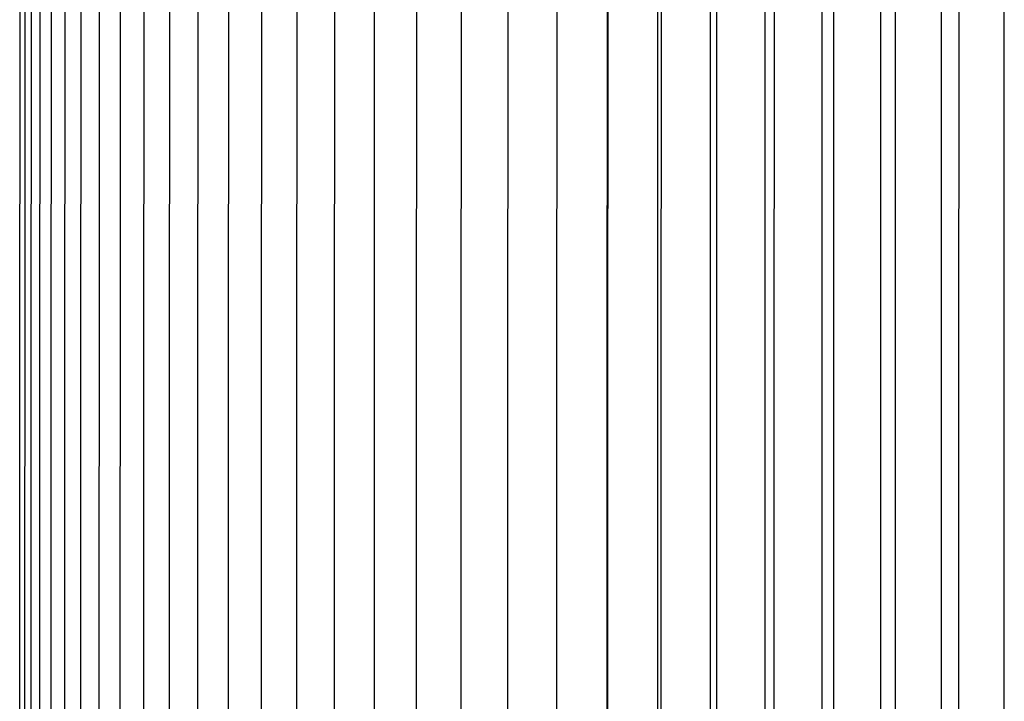
# Model space of a CAD drawing. Units: inches. Extents: x -21.8 to 32.4, y -15.3 to 25.8.
# Drawn here: x -5.1 to -2.7, y 7.6 to 9.3 of the extents above; entities that cross this region are included whole.
import ezdxf

# ---------------------------------------------------------------- set-up
doc = ezdxf.new("R2010")
doc.units = ezdxf.units.IN
doc.header["$MEASUREMENT"] = 0
doc.layers.add('AV-RF', color=4, linetype='Continuous')

msp = doc.modelspace()

# ---------------------------------------------------------------- linework, layer by layer
at = {"layer": 'AV-RF'}
for points in [[(-3.5308, 4.8074), (-3.5308, 7.5525), (-3.5308, 10.2977)], [(-3.4033, 4.8074), (-3.4033, 7.5525), (-3.4033, 10.2977)], [(-3.2707, 4.8074), (-3.2707, 7.5525), (-3.2707, 10.2977)], [(-3.1331, 4.8074), (-3.1331, 7.5525), (-3.1331, 10.2977)], [(-2.9906, 4.8074), (-2.9906, 7.5525), (-2.9906, 10.2977)], [(-2.8433, 4.8074), (-2.8433, 7.5525), (-2.8433, 10.2977)], [(-2.6912, 4.8074), (-2.6912, 7.5525), (-2.6912, 10.2977)], [(-3.654, 7.5525), (-3.6533, 10.0896), (-3.6528, 10.1055)], [(-5.0781, 7.5525), (-5.0771, 10.0958)], [(-5.065, 10.0958), (-5.0661, 7.5525)], [(-5.05, 10.0958), (-5.051, 7.5525)], [(-5.0289, 10.0958), (-5.03, 7.5525)], [(-5.0018, 10.0958), (-5.0029, 7.5525)], [(-4.9688, 10.0958), (-4.9698, 7.5525)], [(-4.9298, 10.0958), (-4.9308, 7.5525)], [(-4.8848, 10.0958), (-4.8859, 7.5525)], [(-4.834, 10.0958), (-4.835, 7.5525)], [(-4.7772, 10.0958), (-4.7782, 7.5525)], [(-4.7146, 10.0958), (-4.7156, 7.5525)], [(-4.6462, 10.0958), (-4.6472, 7.5525)], [(-4.5719, 10.0958), (-4.573, 7.5525)], [(-4.492, 10.0958), (-4.493, 7.5525)], [(-4.4063, 10.0958), (-4.4073, 7.5525)], [(-4.3151, 10.0958), (-4.316, 7.5525)], [(-4.2186, 10.0739), (-4.2191, 7.5525)], [(-4.1162, 10.0739), (-4.1167, 7.5525)], [(-4.0083, 10.0739), (-4.0088, 7.5525)], [(-3.895, 10.0739), (-3.8955, 7.5525)], [(-3.7763, 10.0739), (-3.7768, 7.5525)], [(-3.6523, 10.0739), (-3.6528, 7.5525)], [(-3.5231, 10.0739), (-3.5236, 7.5525)], [(-3.3888, 10.0739), (-3.3892, 7.5525)], [(-3.2494, 10.0739), (-3.2498, 7.5525)], [(-3.105, 10.0739), (-3.1054, 7.5525)], [(-2.9557, 10.0739), (-2.9561, 7.5525)], [(-2.8015, 10.0739), (-2.802, 7.5525)]]:
    msp.add_lwpolyline(points, dxfattribs=at)

doc.saveas('drawing.dxf')
